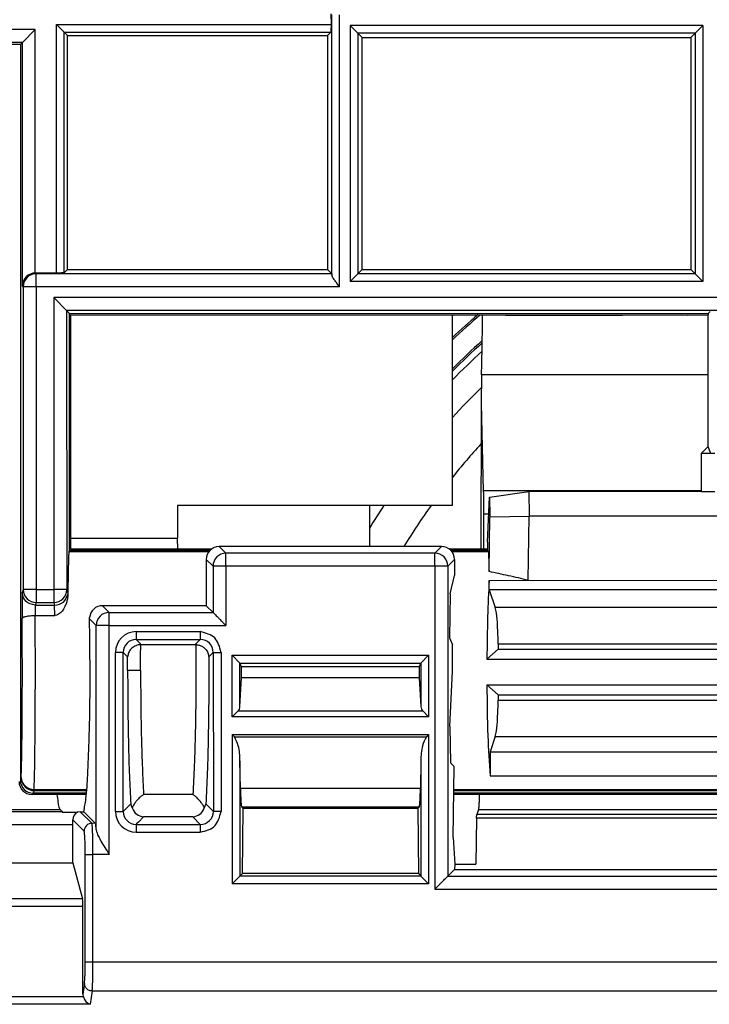
# Model space of a CAD drawing. Units: inches. Extents: x 85 to 2185, y 1295 to 1592.
# Drawn here: x 444 to 455, y 1434 to 1449 of the extents above; entities that cross this region are included whole.
import ezdxf

# ---------------------------------------------------------------- set-up
doc = ezdxf.new("R2010")
doc.units = ezdxf.units.IN

msp = doc.modelspace()

# ---------------------------------------------------------------- linework, layer by layer
at = {"color": 4, "linetype": 'Continuous'}
for p, q in [((449.007, 1449.281), (449.009, 1449.117)), ((444.251, 1448.84), (444.451, 1449.04)), ((444.777, 1449.117), (444.897, 1448.997)), ((449.305, 1449.103), (449.425, 1448.983)), ((454.741, 1449.103), (454.621, 1448.983)), ((444.897, 1448.997), (444.947, 1448.947)), ((444.947, 1445.34), (444.947, 1448.947)), ((444.947, 1448.947), (448.957, 1448.947)), ((448.957, 1448.947), (449.007, 1448.997)), ((448.957, 1448.947), (448.957, 1445.34)), ((449.425, 1448.983), (449.49, 1448.919)), ((449.49, 1448.919), (454.557, 1448.919)), ((449.49, 1445.34), (449.49, 1448.919)), ((454.557, 1448.919), (454.621, 1448.983)), ((454.557, 1448.919), (454.557, 1445.34)), ((444.22, 1448.809), (441.092, 1448.809)), ((444.22, 1448.809), (444.251, 1448.84)), ((444.22, 1448.809), (444.22, 1437.472)), ((444.777, 1445.287), (444.451, 1445.287)), ((444.947, 1445.34), (444.897, 1445.289)), ((444.947, 1445.34), (448.957, 1445.34)), ((449.02, 1445.277), (448.957, 1445.34)), ((449.305, 1445.156), (449.425, 1445.276)), ((449.49, 1445.34), (449.425, 1445.276)), ((449.49, 1445.34), (454.557, 1445.34)), ((454.621, 1445.276), (454.557, 1445.34)), ((454.741, 1445.156), (454.621, 1445.276)), ((444.934, 1444.71), (444.735, 1444.91)), ((444.98, 1444.665), (444.934, 1444.71)), ((444.98, 1444.665), (454.825, 1444.665)), ((444.98, 1441.011), (444.98, 1444.665)), ((445, 1444.645), (450.9, 1444.641)), ((445, 1441.031), (445, 1444.645)), ((450.88, 1441.708), (450.88, 1444.645)), ((450.9, 1444.641), (451.346, 1444.645)), ((450.9, 1444.641), (451.346, 1444.645)), ((451.346, 1444.645), (451.7, 1444.641)), ((451.346, 1444.645), (451.7, 1444.641)), ((451.7, 1444.641), (452.7, 1444.641)), ((452.7, 1444.641), (453.5, 1444.641)), ((452.7, 1444.641), (453.5, 1444.641)), ((453.5, 1444.641), (454.419, 1444.642)), ((454.419, 1444.642), (454.5, 1444.641)), ((454.5, 1444.641), (454.825, 1444.645)), ((454.5, 1444.641), (454.825, 1444.645)), ((454.825, 1444.665), (454.856, 1444.696)), ((454.825, 1444.665), (454.825, 1444.645)), ((454.825, 1442.616), (454.825, 1444.645)), ((451.329, 1443.717), (451.322, 1443.279)), ((451.322, 1443.279), (451.32, 1441.031)), ((451.322, 1443.279), (451.357, 1441.93)), ((454.722, 1442.514), (454.825, 1442.616)), ((454.722, 1441.921), (454.722, 1442.514)), ((454.722, 1442.514), (454.926, 1442.514)), ((454.857, 1442.518), (454.825, 1442.616)), ((451.453, 1441.836), (452.057, 1441.921)), ((452.057, 1441.921), (452.065, 1441.544)), ((454.722, 1441.921), (452.057, 1441.921)), ((454.722, 1441.921), (454.926, 1441.921)), ((451.422, 1441.14), (451.453, 1441.836)), ((451.453, 1441.836), (451.459, 1441.53)), ((446.642, 1441.708), (446.642, 1441.205)), ((450.88, 1441.708), (446.642, 1441.708)), ((449.6, 1441.708), (449.6, 1441.075)), ((451.362, 1441.573), (451.362, 1441.031)), ((451.445, 1440.688), (451.459, 1441.53)), ((451.459, 1441.53), (452.065, 1441.544)), ((452.047, 1440.554), (452.065, 1441.544)), ((455.426, 1441.544), (452.065, 1441.544)), ((445, 1441.205), (446.642, 1441.205)), ((446.648, 1441.031), (446.642, 1441.205)), ((444.98, 1441.011), (444.967, 1440.998)), ((444.967, 1440.998), (447.129, 1440.998)), ((447.14, 1441.011), (444.98, 1441.011)), ((447.161, 1441.031), (445, 1441.031)), ((450.713, 1441.075), (447.286, 1441.075)), ((451.422, 1441.031), (450.838, 1441.031)), ((451.422, 1441.011), (450.86, 1441.011)), ((450.871, 1440.998), (451.435, 1440.998)), ((451.422, 1441.14), (451.422, 1441.031)), ((451.422, 1441.031), (451.422, 1441.011)), ((451.435, 1440.998), (451.422, 1441.011)), ((447.086, 1440.875), (447.087, 1440.161)), ((450.913, 1440.875), (450.913, 1440.628)), ((450.847, 1440.346), (450.913, 1440.628)), ((451.447, 1440.552), (452.047, 1440.554)), ((451.447, 1440.408), (451.447, 1440.552)), ((452.047, 1440.554), (455.521, 1440.552)), ((451.447, 1440.408), (451.539, 1440.136)), ((455.521, 1440.408), (451.447, 1440.408)), ((444.952, 1440.359), (444.952, 1440.335)), ((450.847, 1440.346), (450.838, 1439.666)), ((444.448, 1440.169), (444.749, 1440.169)), ((447.087, 1440.161), (445.486, 1440.161)), ((447.19, 1440.058), (447.087, 1440.161)), ((452.593, 1440.134), (451.539, 1440.136)), ((453.607, 1440.134), (452.593, 1440.134)), ((453.607, 1440.134), (452.593, 1440.134)), ((454.393, 1440.134), (453.607, 1440.134)), ((454.442, 1440.136), (454.393, 1440.134)), ((454.442, 1440.136), (454.393, 1440.134)), ((455.407, 1440.136), (454.442, 1440.136)), ((455.407, 1440.136), (454.442, 1440.136)), ((444.448, 1440.012), (444.752, 1440.012)), ((445.287, 1439.962), (445.288, 1439.98)), ((450.838, 1439.666), (450.884, 1439.559)), ((446.085, 1439.563), (446.915, 1439.563)), ((450.884, 1439.151), (450.884, 1439.559)), ((451.588, 1439.491), (451.412, 1439.338)), ((451.588, 1439.576), (451.588, 1439.491)), ((451.588, 1439.576), (455.4, 1439.576)), ((451.588, 1439.491), (455.4, 1439.491)), ((447.486, 1439.398), (447.606, 1439.278)), ((450.514, 1439.398), (450.394, 1439.278)), ((451.412, 1439.338), (455.551, 1439.338)), ((447.63, 1439.222), (447.606, 1439.278)), ((450.37, 1439.222), (447.63, 1439.222)), ((447.63, 1439.05), (447.63, 1439.222)), ((450.394, 1439.278), (450.37, 1439.222)), ((450.37, 1439.222), (450.37, 1439.05)), ((447.606, 1438.609), (447.63, 1439.05)), ((450.37, 1439.05), (447.63, 1439.05)), ((450.37, 1439.05), (450.394, 1438.609)), ((450.841, 1438.298), (450.884, 1439.151)), ((451.412, 1438.94), (451.588, 1438.788)), ((451.412, 1438.94), (455.551, 1438.94)), ((451.588, 1438.788), (451.588, 1438.704)), ((451.588, 1438.788), (455.4, 1438.788)), ((451.588, 1438.704), (455.4, 1438.704)), ((447.486, 1438.449), (447.572, 1438.535)), ((450.514, 1438.449), (450.427, 1438.535)), ((450.841, 1438.298), (450.85, 1437.741)), ((447.52, 1438.141), (447.486, 1438.175)), ((450.514, 1438.175), (450.48, 1438.141)), ((451.539, 1438.144), (451.46, 1437.909)), ((451.539, 1438.144), (455.443, 1438.144)), ((451.46, 1437.909), (451.46, 1437.54)), ((451.46, 1437.909), (455.51, 1437.909)), ((447.613, 1437.344), (447.606, 1437.774)), ((450.394, 1437.774), (450.387, 1437.344)), ((450.85, 1437.741), (450.905, 1437.686)), ((450.893, 1436.59), (450.905, 1437.686)), ((451.46, 1437.54), (455.51, 1437.54)), ((445.237, 1437.252), (444.4, 1437.252)), ((445.239, 1437.272), (444.42, 1437.272)), ((467.086, 1437.272), (450.9, 1437.272)), ((467.086, 1437.252), (450.9, 1437.252)), ((445.944, 1437.045), (445.921, 1437.107)), ((447.079, 1437.107), (447.056, 1437.045)), ((447.655, 1437.035), (447.632, 1437.058)), ((450.368, 1437.058), (450.345, 1437.035)), ((444.863, 1436.993), (444.834, 1437.022)), ((444.863, 1436.993), (444.866, 1436.983)), ((444.866, 1436.983), (445.101, 1436.983)), ((445.144, 1436.988), (445.101, 1436.983)), ((445.144, 1436.988), (445.198, 1436.988)), ((445.198, 1436.988), (445.376, 1436.81)), ((447.644, 1436.034), (447.655, 1437.035)), ((450.345, 1437.035), (447.655, 1437.035)), ((450.345, 1437.035), (450.356, 1436.034)), ((451.281, 1437.022), (451.256, 1436.947)), ((445.029, 1436.202), (445.029, 1436.793)), ((451.254, 1436.889), (451.241, 1436.18)), ((450.893, 1436.59), (450.917, 1436.18)), ((441.371, 1436.202), (445.029, 1436.202)), ((445.029, 1436.202), (445.179, 1435.645)), ((450.917, 1436.18), (450.912, 1436.097)), ((450.917, 1436.18), (451.241, 1436.18)), ((447.606, 1435.996), (447.486, 1435.876)), ((447.606, 1435.996), (447.644, 1436.034)), ((450.356, 1436.034), (447.644, 1436.034)), ((450.356, 1436.034), (450.394, 1435.996)), ((450.514, 1435.876), (450.394, 1435.996)), ((450.912, 1436.097), (450.81, 1435.995)), ((450.912, 1436.097), (455.687, 1436.097)), ((445.184, 1434.174), (445.184, 1435.528)), ((445.184, 1434.174), (445.191, 1434.133))]:
    msp.add_line(p, q, dxfattribs=at)
at = {"color": 2, "linetype": 'Continuous'}
for p, q in [((449.02, 1445.277), (449.021, 1449.267)), ((449.141, 1445.077), (449.141, 1449.267)), ((444.451, 1449.04), (441.786, 1449.04)), ((444.451, 1445.287), (444.451, 1449.04)), ((444.777, 1449.117), (449.009, 1449.117)), ((444.777, 1445.287), (444.777, 1449.117)), ((454.741, 1449.103), (449.305, 1449.103)), ((449.305, 1449.103), (449.305, 1445.156)), ((454.741, 1449.103), (454.741, 1445.156)), ((444.897, 1445.289), (444.897, 1448.997)), ((444.897, 1448.997), (449.007, 1448.997)), ((449.425, 1448.983), (449.425, 1445.276)), ((454.621, 1448.983), (449.425, 1448.983)), ((454.621, 1448.983), (454.621, 1445.276)), ((444.251, 1448.84), (441.652, 1448.84)), ((444.251, 1445.091), (444.251, 1448.84)), ((444.465, 1445.277), (444.451, 1445.287)), ((449.02, 1445.277), (444.465, 1445.277)), ((444.465, 1445.077), (444.465, 1445.277)), ((449.02, 1445.277), (449.021, 1445.259)), ((454.621, 1445.276), (449.425, 1445.276)), ((444.265, 1445.077), (444.251, 1445.091)), ((454.741, 1445.156), (449.305, 1445.156)), ((444.265, 1445.077), (444.265, 1440.411)), ((444.465, 1445.077), (444.265, 1445.077)), ((444.465, 1445.077), (444.465, 1440.411)), ((449.141, 1445.077), (444.465, 1445.077)), ((444.735, 1444.91), (444.735, 1440.411)), ((466.867, 1444.91), (444.735, 1444.91)), ((444.934, 1444.71), (444.935, 1440.411)), ((466.667, 1444.71), (444.934, 1444.71)), ((454.825, 1443.717), (451.329, 1443.717)), ((454.722, 1441.93), (451.357, 1441.93)), ((451.441, 1441.573), (451.362, 1441.573)), ((447.286, 1441.075), (447.39, 1440.972)), ((450.61, 1440.972), (450.713, 1441.075)), ((447.086, 1440.875), (447.19, 1440.772)), ((450.61, 1440.972), (447.39, 1440.972)), ((447.39, 1440.772), (447.39, 1440.972)), ((450.61, 1440.772), (450.61, 1440.972)), ((450.81, 1440.772), (450.913, 1440.875)), ((447.19, 1440.772), (447.19, 1440.058)), ((447.39, 1440.772), (447.19, 1440.772)), ((447.39, 1440.772), (447.39, 1439.858)), ((450.61, 1440.772), (447.39, 1440.772)), ((450.81, 1440.772), (450.61, 1440.772)), ((450.61, 1440.772), (450.61, 1435.795)), ((450.81, 1440.772), (450.81, 1435.995)), ((444.265, 1440.411), (444.248, 1440.359)), ((444.465, 1440.411), (444.265, 1440.411)), ((444.465, 1440.411), (444.465, 1440.211)), ((444.465, 1440.411), (444.735, 1440.411)), ((444.935, 1440.411), (444.735, 1440.411)), ((444.735, 1440.411), (444.735, 1440.211)), ((444.935, 1440.411), (444.952, 1440.359)), ((444.248, 1440.359), (444.248, 1439.964)), ((444.465, 1440.211), (444.448, 1440.169)), ((444.448, 1440.169), (444.448, 1440.012)), ((444.465, 1440.211), (444.735, 1440.211)), ((444.735, 1440.211), (444.749, 1440.169)), ((444.752, 1440.012), (444.749, 1440.169)), ((445.59, 1440.058), (445.486, 1440.161)), ((445.39, 1439.858), (445.287, 1439.962)), ((445.59, 1440.058), (447.19, 1440.058)), ((445.39, 1436.713), (445.39, 1439.858)), ((445.59, 1436.33), (445.59, 1439.858)), ((445.59, 1439.858), (447.39, 1439.858)), ((446.006, 1439.762), (446.994, 1439.762)), ((446.085, 1439.563), (446.006, 1439.642)), ((446.006, 1439.642), (446.994, 1439.642)), ((446.994, 1439.642), (446.915, 1439.563)), ((445.686, 1436.992), (445.686, 1439.442)), ((445.806, 1436.992), (445.806, 1439.442)), ((445.806, 1439.442), (445.874, 1439.374)), ((447.194, 1439.442), (447.126, 1439.374)), ((447.194, 1439.442), (447.196, 1436.992)), ((447.314, 1439.442), (447.314, 1436.992)), ((447.486, 1438.449), (447.486, 1439.398)), ((447.486, 1439.398), (450.514, 1439.398)), ((450.514, 1439.398), (450.514, 1438.449)), ((447.606, 1438.609), (447.606, 1439.278)), ((447.606, 1439.278), (450.394, 1439.278)), ((450.394, 1439.278), (450.394, 1438.609)), ((450.514, 1438.449), (447.486, 1438.449)), ((450.427, 1438.535), (447.572, 1438.535)), ((447.486, 1438.175), (450.514, 1438.175)), ((447.486, 1438.175), (447.486, 1435.876)), ((447.52, 1438.141), (450.48, 1438.141)), ((450.514, 1438.175), (450.514, 1435.876)), ((447.606, 1437.774), (447.606, 1435.996)), ((450.394, 1437.774), (450.394, 1435.996)), ((444.233, 1437.512), (444.22, 1437.472)), ((444.333, 1437.347), (444.292, 1437.371)), ((444.333, 1437.347), (444.293, 1437.385)), ((444.433, 1437.313), (444.42, 1437.272)), ((444.433, 1437.332), (445.244, 1437.332)), ((444.433, 1437.313), (445.242, 1437.313)), ((446.879, 1437.253), (446.121, 1437.253)), ((446.879, 1437.253), (446.121, 1437.253)), ((450.387, 1437.344), (447.613, 1437.344)), ((450.901, 1437.332), (466.462, 1437.332)), ((450.901, 1437.313), (466.403, 1437.313)), ((445.806, 1436.992), (445.921, 1437.107)), ((447.196, 1436.992), (447.079, 1437.107)), ((450.368, 1437.058), (447.632, 1437.058)), ((440.194, 1437.022), (444.834, 1437.022)), ((441.261, 1436.993), (444.863, 1436.993)), ((445.144, 1436.988), (445.325, 1436.807)), ((446.042, 1436.828), (446.121, 1436.907)), ((446.879, 1436.907), (446.121, 1436.907)), ((446.994, 1436.792), (446.879, 1436.907)), ((455.839, 1436.947), (451.256, 1436.947)), ((451.281, 1437.022), (459.77, 1437.022)), ((441.371, 1436.793), (445.029, 1436.793)), ((445.029, 1436.864), (445.203, 1436.69)), ((445.376, 1436.81), (445.325, 1436.807)), ((446.006, 1436.792), (446.023, 1436.81)), ((446.006, 1436.792), (446.994, 1436.792)), ((446.042, 1436.828), (446.023, 1436.81)), ((455.712, 1436.889), (451.254, 1436.889)), ((446.006, 1436.672), (446.994, 1436.672)), ((445.22, 1434.676), (445.22, 1436.33)), ((445.34, 1434.676), (445.34, 1436.33)), ((445.59, 1436.33), (445.34, 1436.33)), ((450.394, 1435.996), (447.606, 1435.996)), ((450.81, 1435.995), (455.79, 1435.995)), ((450.514, 1435.876), (447.486, 1435.876)), ((450.61, 1435.795), (455.99, 1435.795)), ((445.179, 1435.645), (441.221, 1435.649)), ((445.184, 1435.528), (441.102, 1435.528)), ((445.34, 1434.676), (459.315, 1434.676)), ((445.208, 1434.338), (445.184, 1434.174)), ((445.328, 1434.225), (445.298, 1434.02)), ((445.328, 1434.225), (459.315, 1434.225)), ((445.191, 1434.133), (439.448, 1434.133)), ((445.298, 1434.02), (439.448, 1434.02))]:
    msp.add_line(p, q, dxfattribs=at)
at = {"color": 4, "linetype": 'Continuous'}
for centre, radius, start, end in [((444.453, 1445.086), 0.202, 90.4962, 178.504), ((459, 1435.641), 11.84, 130.4996, 133.2994), ((459, 1435.641), 11.866, 130.6455, 133.182), ((459, 1435.641), 11.52, 131.6718, 134.8183), ((459, 1435.641), 11.494, 131.7906, 134.9464), ((459, 1435.641), 11.4, 132.2316, 135.4208), ((459, 1435.641), 10.4, 137.6005, 141.3311), ((459, 1435.641), 10.4, 137.6005, 141.3311), ((459, 1435.641), 10.4, 144.3162, 148.5051), ((459, 1435.641), 10.4, 144.3162, 148.5051), ((447.287, 1440.874), 0.201, 90.1569, 179.8431), ((450.713, 1440.874), 0.201, 0.1569, 89.8431), ((445.486, 1439.962), 0.2, 89.995, 174.7753), ((447.492, 1438.616), 0.114, 314.8125, 356.7064), ((450.508, 1438.616), 0.114, 183.2936, 225.1875), ((444.4, 1437.452), 0.2, 180, 270), ((444.42, 1437.472), 0.2, 179.9651, 269.9651), ((445.156, 1436.868), 0.127, 115.766, 181.8747), ((445.36, 1434.186), 0.177, 197.4863, 249.6943)]:
    msp.add_arc(centre, radius, start, end, dxfattribs=at)
at = {"color": 2, "linetype": 'Continuous'}
for centre, radius, start, end in [((444.465, 1445.077), 0.2, 90, 180), ((459, 1435.641), 11, 134.251, 137.5768), ((459, 1435.641), 11, 146.5304, 148.7096), ((447.39, 1440.772), 0.2, 90, 180), ((450.61, 1440.772), 0.2, 0, 90), ((444.465, 1440.411), 0.2, 180, 270), ((444.735, 1440.411), 0.2, 270, 0), ((445.59, 1439.858), 0.2, 90.157, 179.8198), ((446.006, 1439.442), 0.32, 90.001, 179.9984), ((446.006, 1439.442), 0.2, 90.0011, 179.9989), ((446.994, 1439.442), 0.2, 0.1569, 89.8431), ((444.408, 1437.516), 0.175, 181.1683, 228.604), ((444.434, 1437.513), 0.2, 180.1138, 224.9988), ((444.434, 1437.513), 0.2, 225.0367, 269.9495), ((444.433, 1437.543), 0.212, 228.3965, 270.0666), ((444.438, 1437.528), 0.21, 239.8144, 268.6547), ((446.006, 1436.992), 0.32, 180.0013, 269.9984), ((446.006, 1436.992), 0.2, 180.0018, 269.9982), ((446.995, 1436.993), 0.201, 269.926, 359.6143), ((445.321, 1436.688), 0.119, 88.2337, 179.0947)]:
    msp.add_arc(centre, radius, start, end, dxfattribs=at)
at = {"color": 4, "linetype": 'Continuous'}
for points, knots in [([(449.009, 1449.117), (449.009, 1449.096), (449.009, 1449.056), (449.008, 1449.016), (449.007, 1448.997)], [0, 0, 0, 0, 0.0627055, 0.1200046, 0.1200046, 0.1200046, 0.1200046]), ([(444.897, 1445.289), (444.878, 1445.289), (444.838, 1445.288), (444.798, 1445.287), (444.777, 1445.287)], [0, 0, 0, 0, 0.0572991, 0.1200046, 0.1200046, 0.1200046, 0.1200046]), ([(449.141, 1445.077), (449.128, 1445.094), (449.102, 1445.128), (449.065, 1445.178), (449.034, 1445.219), (449.025, 1445.249), (449.021, 1445.259)], [0, 0, 0, 0, 0.0667672, 0.1274102, 0.186435, 0.2194816, 0.2194816, 0.2194816, 0.2194816]), ([(451.329, 1443.717), (451.333, 1443.868), (451.34, 1444.178), (451.344, 1444.487), (451.346, 1444.645)], [0, 0, 0, 0, 0.4546595, 0.9280041, 0.9280041, 0.9280041, 0.9280041]), ([(451.357, 1441.93), (451.359, 1441.872), (451.361, 1441.753), (451.362, 1441.634), (451.362, 1441.573)], [0, 0, 0, 0, 0.1739999, 0.3578057, 0.3578057, 0.3578057, 0.3578057]), ([(444.967, 1440.998), (444.964, 1440.91), (444.957, 1440.697), (444.954, 1440.484), (444.952, 1440.359)], [0, 0, 0, 0, 0.2629739, 0.6393052, 0.6393052, 0.6393052, 0.6393052]), ([(451.435, 1440.998), (451.437, 1440.953), (451.441, 1440.85), (451.443, 1440.747), (451.445, 1440.688)], [0, 0, 0, 0, 0.1346485, 0.3095487, 0.3095487, 0.3095487, 0.3095487]), ([(451.447, 1440.552), (451.438, 1440.366), (451.418, 1439.962), (451.414, 1439.557), (451.412, 1439.338)], [0, 0, 0, 0, 0.557919, 1.214678, 1.214678, 1.214678, 1.214678]), ([(452.047, 1440.554), (451.947, 1440.577), (451.746, 1440.624), (451.545, 1440.667), (451.445, 1440.688)], [0, 0, 0, 0, 0.3094614, 0.6174358, 0.6174358, 0.6174358, 0.6174358]), ([(444.448, 1440.169), (444.395, 1440.181), (444.29, 1440.205), (444.262, 1440.308), (444.248, 1440.359)], [0, 0, 0, 0, 0.1512137, 0.2970485, 0.2970485, 0.2970485, 0.2970485]), ([(444.749, 1440.169), (444.799, 1440.179), (444.897, 1440.198), (444.934, 1440.29), (444.952, 1440.335)], [0, 0, 0, 0, 0.1435143, 0.2791791, 0.2791791, 0.2791791, 0.2791791]), ([(444.952, 1440.335), (444.951, 1440.313), (444.948, 1440.27), (444.931, 1440.207), (444.91, 1440.152), (444.886, 1440.11), (444.866, 1440.081), (444.847, 1440.058), (444.825, 1440.038), (444.794, 1440.019), (444.768, 1440.012), (444.754, 1440.012), (444.752, 1440.012), (444.752, 1440.012)], [0, 0, 0, 0, 0.0651764, 0.1304468, 0.1935557, 0.2416335, 0.2767323, 0.2982345, 0.3305521, 0.3664777, 0.4043778, 0.4091894, 0.4098768, 0.4098768, 0.4098768, 0.4098768]), ([(451.588, 1439.576), (451.584, 1439.669), (451.577, 1439.826), (451.569, 1440.015), (451.546, 1440.107), (451.539, 1440.136)], [0, 0, 0, 0, 0.2795091, 0.4728292, 0.5636381, 0.5636381, 0.5636381, 0.5636381]), ([(444.248, 1439.964), (444.253, 1439.971), (444.267, 1439.99), (444.314, 1439.999), (444.375, 1440.01), (444.423, 1440.011), (444.448, 1440.012)], [0, 0, 0, 0, 0.0240634, 0.0695102, 0.1354844, 0.2119572, 0.2119572, 0.2119572, 0.2119572]), ([(445.198, 1436.988), (445.21, 1437.054), (445.244, 1437.24), (445.261, 1437.602), (445.288, 1438.205), (445.299, 1439.009), (445.291, 1439.641), (445.287, 1439.962)], [0, 0, 0, 0, 0.199872, 0.568572, 1.082357, 2.014377, 2.978322, 2.978322, 2.978322, 2.978322]), ([(447.19, 1440.058), (447.199, 1440.049), (447.224, 1440.024), (447.26, 1439.988), (447.296, 1439.952), (447.329, 1439.919), (447.359, 1439.889), (447.381, 1439.867), (447.39, 1439.858)], [0, 0, 0, 0, 0.0385516, 0.1043362, 0.1550666, 0.1904898, 0.2458924, 0.2824509, 0.2824509, 0.2824509, 0.2824509]), ([(446.075, 1439.562), (446.072, 1439.562), (446.065, 1439.562), (446.034, 1439.558), (445.982, 1439.541), (445.925, 1439.497), (445.885, 1439.439), (445.878, 1439.396), (445.874, 1439.374)], [0, 0, 0, 0, 0.0103061, 0.0206361, 0.0948059, 0.1685515, 0.2349892, 0.2996703, 0.2996703, 0.2996703, 0.2996703]), ([(446.075, 1439.562), (446.076, 1439.562), (446.077, 1439.562), (446.08, 1439.563), (446.083, 1439.563), (446.085, 1439.563), (446.085, 1439.563)], [0, 0, 0, 0, 0.000613835, 0.004910679, 0.009200469, 0.009813296, 0.009813296, 0.009813296, 0.009813296]), ([(446.915, 1439.563), (446.915, 1439.563), (446.917, 1439.563), (446.92, 1439.563), (446.923, 1439.562), (446.924, 1439.562), (446.925, 1439.562)], [0, 0, 0, 0, 0.000612685, 0.004901482, 0.009199151, 0.009813103, 0.009813103, 0.009813103, 0.009813103]), ([(446.925, 1439.562), (446.928, 1439.562), (446.935, 1439.562), (446.958, 1439.559), (446.994, 1439.55), (447.038, 1439.526), (447.08, 1439.49), (447.115, 1439.439), (447.122, 1439.396), (447.126, 1439.374)], [0, 0, 0, 0, 0.0107563, 0.0206155, 0.0702994, 0.1196631, 0.1689777, 0.2354061, 0.3000684, 0.3000684, 0.3000684, 0.3000684]), ([(451.412, 1438.94), (451.414, 1438.679), (451.419, 1438.212), (451.447, 1437.745), (451.46, 1437.54)], [0, 0, 0, 0, 0.783265, 1.401421, 1.401421, 1.401421, 1.401421]), ([(451.539, 1438.144), (451.546, 1438.173), (451.569, 1438.265), (451.577, 1438.454), (451.584, 1438.611), (451.588, 1438.704)], [0, 0, 0, 0, 0.0908089, 0.2841291, 0.5636381, 0.5636381, 0.5636381, 0.5636381]), ([(447.606, 1437.774), (447.604, 1437.852), (447.601, 1437.981), (447.543, 1438.096), (447.52, 1438.141)], [0, 0, 0, 0, 0.2308585, 0.3809971, 0.3809971, 0.3809971, 0.3809971]), ([(450.48, 1438.141), (450.457, 1438.096), (450.399, 1437.981), (450.396, 1437.852), (450.394, 1437.774)], [0, 0, 0, 0, 0.1501387, 0.3809971, 0.3809971, 0.3809971, 0.3809971]), ([(444.834, 1437.022), (444.828, 1437.034), (444.812, 1437.07), (444.803, 1437.149), (444.795, 1437.213), (444.79, 1437.252)], [0, 0, 0, 0, 0.0397419, 0.1185521, 0.235047, 0.235047, 0.235047, 0.235047]), ([(446.121, 1437.253), (446.114, 1437.249), (446.095, 1437.235), (446.061, 1437.207), (446.024, 1437.17), (445.987, 1437.125), (445.965, 1437.089), (445.95, 1437.06), (445.946, 1437.05), (445.944, 1437.045)], [0, 0, 0, 0, 0.0239386, 0.0702602, 0.1335947, 0.1796606, 0.24385, 0.2597917, 0.27732, 0.27732, 0.27732, 0.27732]), ([(447.056, 1437.045), (447.054, 1437.05), (447.05, 1437.06), (447.037, 1437.086), (447.015, 1437.122), (446.978, 1437.167), (446.939, 1437.207), (446.905, 1437.235), (446.886, 1437.249), (446.879, 1437.253)], [0, 0, 0, 0, 0.017546, 0.0334978, 0.0866526, 0.1437344, 0.2072635, 0.2536157, 0.277333, 0.277333, 0.277333, 0.277333]), ([(447.613, 1437.344), (447.613, 1437.307), (447.614, 1437.24), (447.62, 1437.153), (447.622, 1437.095), (447.629, 1437.067), (447.632, 1437.058)], [0, 0, 0, 0, 0.1119517, 0.2006071, 0.2606248, 0.2869601, 0.2869601, 0.2869601, 0.2869601]), ([(450.368, 1437.058), (450.371, 1437.067), (450.378, 1437.095), (450.38, 1437.153), (450.386, 1437.24), (450.387, 1437.307), (450.387, 1437.344)], [0, 0, 0, 0, 0.0263353, 0.086353, 0.1750084, 0.2869601, 0.2869601, 0.2869601, 0.2869601]), ([(451.295, 1437.252), (451.294, 1437.213), (451.291, 1437.149), (451.288, 1437.072), (451.283, 1437.034), (451.281, 1437.022)], [0, 0, 0, 0, 0.1159873, 0.1935013, 0.2304264, 0.2304264, 0.2304264, 0.2304264]), ([(445.944, 1437.045), (445.963, 1437.008), (446.002, 1436.935), (446.082, 1436.916), (446.121, 1436.907)], [0, 0, 0, 0, 0.1192055, 0.2341647, 0.2341647, 0.2341647, 0.2341647]), ([(446.879, 1436.907), (446.918, 1436.916), (446.998, 1436.935), (447.037, 1437.008), (447.056, 1437.045)], [0, 0, 0, 0, 0.1149662, 0.2341789, 0.2341789, 0.2341789, 0.2341789]), ([(451.254, 1436.889), (451.254, 1436.895), (451.254, 1436.909), (451.254, 1436.928), (451.255, 1436.94), (451.256, 1436.946), (451.256, 1436.947)], [0, 0, 0, 0, 0.02004012, 0.04130154, 0.05623055, 0.05836327, 0.05836327, 0.05836327, 0.05836327]), ([(445.029, 1436.793), (445.029, 1436.805), (445.029, 1436.829), (445.029, 1436.852), (445.029, 1436.864)], [0, 0, 0, 0, 0.03589986, 0.07063686, 0.07063686, 0.07063686, 0.07063686]), ([(445.39, 1436.713), (445.389, 1436.729), (445.386, 1436.757), (445.384, 1436.79), (445.378, 1436.805), (445.376, 1436.81)], [0, 0, 0, 0, 0.05017146, 0.08323306, 0.09854436, 0.09854436, 0.09854436, 0.09854436]), ([(445.39, 1436.713), (445.391, 1436.706), (445.392, 1436.692), (445.402, 1436.656), (445.425, 1436.602), (445.468, 1436.524), (445.524, 1436.432), (445.567, 1436.365), (445.59, 1436.33)], [0, 0, 0, 0, 0.0200229, 0.0431691, 0.1103432, 0.1944192, 0.3097205, 0.4339634, 0.4339634, 0.4339634, 0.4339634]), ([(450.61, 1435.795), (450.621, 1435.806), (450.643, 1435.828), (450.675, 1435.86), (450.706, 1435.891), (450.743, 1435.928), (450.777, 1435.962), (450.802, 1435.987), (450.81, 1435.995)], [0, 0, 0, 0, 0.0466045, 0.091908, 0.1371589, 0.1779636, 0.2491066, 0.2824554, 0.2824554, 0.2824554, 0.2824554]), ([(445.184, 1435.528), (445.184, 1435.545), (445.184, 1435.577), (445.183, 1435.617), (445.18, 1435.638), (445.179, 1435.645)], [0, 0, 0, 0, 0.0536302, 0.0951896, 0.1179905, 0.1179905, 0.1179905, 0.1179905])]:
    msp.add_open_spline(points, degree=3, knots=knots, dxfattribs=at)
at = {"color": 2, "linetype": 'Continuous'}
for points, knots in [([(444.233, 1437.512), (444.236, 1437.587), (444.24, 1437.731), (444.244, 1437.99), (444.248, 1438.265), (444.25, 1438.61), (444.251, 1438.938), (444.251, 1439.315), (444.25, 1439.643), (444.249, 1439.874), (444.248, 1439.964)], [0, 0, 0, 0, 0.224803, 0.429727, 0.777812, 1.04942, 1.465876, 1.761106, 2.179966, 2.452139, 2.452139, 2.452139, 2.452139]), ([(444.433, 1437.332), (444.435, 1437.385), (444.439, 1437.541), (444.444, 1437.803), (444.447, 1438.13), (444.45, 1438.459), (444.451, 1438.837), (444.452, 1439.226), (444.451, 1439.634), (444.449, 1439.888), (444.448, 1440.012)], [0, 0, 0, 0, 0.160235, 0.468146, 0.786088, 1.142372, 1.454758, 1.919442, 2.309447, 2.680096, 2.680096, 2.680096, 2.680096]), ([(445.59, 1439.858), (445.59, 1439.883), (445.59, 1439.929), (445.59, 1439.986), (445.59, 1440.028), (445.59, 1440.049), (445.59, 1440.058)], [0, 0, 0, 0, 0.0746048, 0.1382289, 0.1723189, 0.2002766, 0.2002766, 0.2002766, 0.2002766]), ([(445.59, 1439.858), (445.568, 1439.858), (445.522, 1439.858), (445.464, 1439.858), (445.42, 1439.858), (445.399, 1439.858), (445.39, 1439.858)], [0, 0, 0, 0, 0.067941, 0.1382215, 0.1723155, 0.2002768, 0.2002768, 0.2002768, 0.2002768]), ([(446.006, 1439.762), (446.006, 1439.755), (446.006, 1439.741), (446.006, 1439.719), (446.006, 1439.699), (446.006, 1439.681), (446.006, 1439.665), (446.006, 1439.653), (446.006, 1439.646), (446.006, 1439.643), (446.006, 1439.642)], [0, 0, 0, 0, 0.021218, 0.042882, 0.0637821, 0.082603, 0.0981656, 0.1096793, 0.1185661, 0.1198357, 0.1198357, 0.1198357, 0.1198357]), ([(446.994, 1439.762), (446.994, 1439.747), (446.994, 1439.72), (446.994, 1439.685), (446.994, 1439.66), (446.994, 1439.648), (446.994, 1439.642)], [0, 0, 0, 0, 0.0444665, 0.082602, 0.1030585, 0.1198355, 0.1198355, 0.1198355, 0.1198355]), ([(446.074, 1439.161), (446.074, 1439.195), (446.074, 1439.262), (446.074, 1439.362), (446.075, 1439.463), (446.075, 1439.529), (446.075, 1439.562)], [0, 0, 0, 0, 0.1003722, 0.2014287, 0.3015586, 0.4010817, 0.4010817, 0.4010817, 0.4010817]), ([(446.925, 1439.562), (446.925, 1439.549), (446.925, 1439.521), (446.927, 1439.28), (446.927, 1438.845), (446.918, 1438.251), (446.904, 1437.723), (446.887, 1437.401), (446.879, 1437.253)], [0, 0, 0, 0, 0.041086, 0.082303, 0.723599, 1.345287, 1.865034, 2.309838, 2.309838, 2.309838, 2.309838]), ([(445.806, 1439.442), (445.805, 1439.442), (445.802, 1439.442), (445.795, 1439.442), (445.783, 1439.442), (445.768, 1439.442), (445.749, 1439.442), (445.729, 1439.442), (445.707, 1439.442), (445.693, 1439.442), (445.686, 1439.442)], [0, 0, 0, 0, 0.0012696, 0.0101566, 0.0216702, 0.0372327, 0.0560535, 0.0769534, 0.0986174, 0.1198353, 0.1198353, 0.1198353, 0.1198353]), ([(445.874, 1439.161), (445.874, 1439.179), (445.874, 1439.215), (445.874, 1439.268), (445.874, 1439.321), (445.874, 1439.357), (445.874, 1439.374)], [0, 0, 0, 0, 0.0540032, 0.1064406, 0.1605886, 0.2127301, 0.2127301, 0.2127301, 0.2127301]), ([(447.126, 1439.374), (447.126, 1439.166), (447.126, 1438.756), (447.117, 1438.16), (447.104, 1437.612), (447.087, 1437.266), (447.079, 1437.107)], [0, 0, 0, 0, 0.624663, 1.229562, 1.789253, 2.268198, 2.268198, 2.268198, 2.268198]), ([(447.194, 1439.442), (447.2, 1439.442), (447.212, 1439.442), (447.237, 1439.442), (447.271, 1439.442), (447.299, 1439.442), (447.314, 1439.442)], [0, 0, 0, 0, 0.0167766, 0.037233, 0.0753688, 0.1198355, 0.1198355, 0.1198355, 0.1198355]), ([(445.874, 1439.161), (445.875, 1438.935), (445.876, 1438.561), (445.886, 1438.02), (445.898, 1437.562), (445.914, 1437.251), (445.921, 1437.107)], [0, 0, 0, 0, 0.679285, 1.121158, 1.622932, 2.055474, 2.055474, 2.055474, 2.055474]), ([(446.074, 1439.161), (446.062, 1439.161), (446.038, 1439.161), (446.003, 1439.161), (445.968, 1439.161), (445.938, 1439.161), (445.912, 1439.161), (445.893, 1439.161), (445.881, 1439.161), (445.875, 1439.161), (445.874, 1439.161)], [0, 0, 0, 0, 0.0353631, 0.0714697, 0.106303, 0.1376709, 0.1636084, 0.1827978, 0.1951658, 0.199726, 0.199726, 0.199726, 0.199726]), ([(446.074, 1439.161), (446.074, 1438.951), (446.076, 1438.604), (446.086, 1438.102), (446.098, 1437.676), (446.113, 1437.387), (446.121, 1437.253)], [0, 0, 0, 0, 0.630701, 1.041083, 1.507082, 1.908763, 1.908763, 1.908763, 1.908763]), ([(444.433, 1437.319), (444.433, 1437.319), (444.433, 1437.321), (444.433, 1437.324), (444.433, 1437.328), (444.433, 1437.33), (444.433, 1437.332)], [0, 0, 0, 0, 0.00070839, 0.00566709, 0.00939115, 0.0131152, 0.0131152, 0.0131152, 0.0131152]), ([(445.686, 1436.992), (445.693, 1436.992), (445.707, 1436.992), (445.729, 1436.992), (445.749, 1436.992), (445.768, 1436.992), (445.783, 1436.992), (445.795, 1436.992), (445.802, 1436.992), (445.805, 1436.992), (445.806, 1436.992)], [0, 0, 0, 0, 0.0212179, 0.0428818, 0.0637817, 0.0826024, 0.0981648, 0.1096784, 0.1185658, 0.1198354, 0.1198354, 0.1198354, 0.1198354]), ([(447.314, 1436.992), (447.299, 1436.992), (447.271, 1436.992), (447.237, 1436.992), (447.213, 1436.992), (447.201, 1436.992), (447.196, 1436.992)], [0, 0, 0, 0, 0.0444668, 0.0826025, 0.1026568, 0.1182269, 0.1182269, 0.1182269, 0.1182269]), ([(445.34, 1436.33), (445.34, 1436.361), (445.34, 1436.42), (445.339, 1436.511), (445.337, 1436.591), (445.335, 1436.658), (445.333, 1436.706), (445.331, 1436.741), (445.329, 1436.767), (445.327, 1436.787), (445.326, 1436.801), (445.325, 1436.807)], [0, 0, 0, 0, 0.090327, 0.1779637, 0.2721368, 0.3304105, 0.3806404, 0.4150536, 0.4362722, 0.4591163, 0.4766419, 0.4766419, 0.4766419, 0.4766419]), ([(446.006, 1436.792), (446.006, 1436.791), (446.006, 1436.788), (446.006, 1436.781), (446.006, 1436.769), (446.006, 1436.754), (446.006, 1436.735), (446.006, 1436.715), (446.006, 1436.693), (446.006, 1436.679), (446.006, 1436.672)], [0, 0, 0, 0, 0.0012696, 0.0101569, 0.0216704, 0.0372329, 0.0560536, 0.0769535, 0.0986174, 0.1198352, 0.1198352, 0.1198352, 0.1198352]), ([(446.994, 1436.792), (446.994, 1436.786), (446.994, 1436.774), (446.994, 1436.749), (446.994, 1436.714), (446.994, 1436.687), (446.994, 1436.672)], [0, 0, 0, 0, 0.016777, 0.0372335, 0.075369, 0.1198355, 0.1198355, 0.1198355, 0.1198355]), ([(445.22, 1436.33), (445.22, 1436.357), (445.22, 1436.401), (445.219, 1436.469), (445.218, 1436.526), (445.216, 1436.572), (445.214, 1436.606), (445.211, 1436.637), (445.21, 1436.667), (445.204, 1436.684), (445.203, 1436.69)], [0, 0, 0, 0, 0.0795162, 0.1334776, 0.2041135, 0.247841, 0.2716935, 0.307618, 0.3417742, 0.3606047, 0.3606047, 0.3606047, 0.3606047]), ([(445.22, 1436.33), (445.221, 1436.33), (445.224, 1436.33), (445.231, 1436.33), (445.243, 1436.33), (445.259, 1436.33), (445.277, 1436.33), (445.298, 1436.33), (445.319, 1436.33), (445.333, 1436.33), (445.34, 1436.33)], [0, 0, 0, 0, 0.0012696, 0.0101569, 0.0216705, 0.037233, 0.0560537, 0.0769537, 0.0986177, 0.1198355, 0.1198355, 0.1198355, 0.1198355]), ([(445.208, 1434.338), (445.21, 1434.361), (445.215, 1434.405), (445.217, 1434.467), (445.219, 1434.52), (445.22, 1434.568), (445.22, 1434.619), (445.22, 1434.655), (445.22, 1434.676)], [0, 0, 0, 0, 0.0717667, 0.1320186, 0.186079, 0.2304449, 0.2764308, 0.3386617, 0.3386617, 0.3386617, 0.3386617]), ([(445.22, 1434.676), (445.221, 1434.676), (445.224, 1434.676), (445.231, 1434.676), (445.243, 1434.676), (445.259, 1434.676), (445.277, 1434.676), (445.298, 1434.676), (445.319, 1434.676), (445.333, 1434.676), (445.34, 1434.676)], [0, 0, 0, 0, 0.0012696, 0.0101569, 0.0216705, 0.037233, 0.0560537, 0.0769537, 0.0986177, 0.1198355, 0.1198355, 0.1198355, 0.1198355]), ([(445.328, 1434.225), (445.329, 1434.236), (445.331, 1434.26), (445.333, 1434.3), (445.335, 1434.346), (445.337, 1434.4), (445.338, 1434.462), (445.339, 1434.53), (445.34, 1434.604), (445.34, 1434.652), (445.34, 1434.676)], [0, 0, 0, 0, 0.0350902, 0.0704254, 0.1192142, 0.1758416, 0.2299455, 0.3070571, 0.3789206, 0.4513434, 0.4513434, 0.4513434, 0.4513434]), ([(445.328, 1434.225), (445.321, 1434.225), (445.306, 1434.226), (445.284, 1434.233), (445.262, 1434.243), (445.243, 1434.258), (445.228, 1434.276), (445.217, 1434.296), (445.21, 1434.317), (445.209, 1434.331), (445.208, 1434.338)], [0, 0, 0, 0, 0.0217131, 0.044667, 0.0684255, 0.0924474, 0.1161803, 0.1391411, 0.1609617, 0.1814225, 0.1814225, 0.1814225, 0.1814225])]:
    msp.add_open_spline(points, degree=3, knots=knots, dxfattribs=at)
for points in [[(447.314, 1439.442), (447.292, 1439.527), (447.248, 1439.696), (447.079, 1439.74), (446.994, 1439.762)], [(444.433, 1437.313), (444.433, 1437.314), (444.433, 1437.316), (444.433, 1437.318), (444.433, 1437.319)], [(446.994, 1436.672), (447.079, 1436.694), (447.248, 1436.738), (447.292, 1436.907), (447.314, 1436.992)]]:
    msp.add_open_spline(points, degree=3, dxfattribs=at)

doc.saveas('drawing.dxf')
